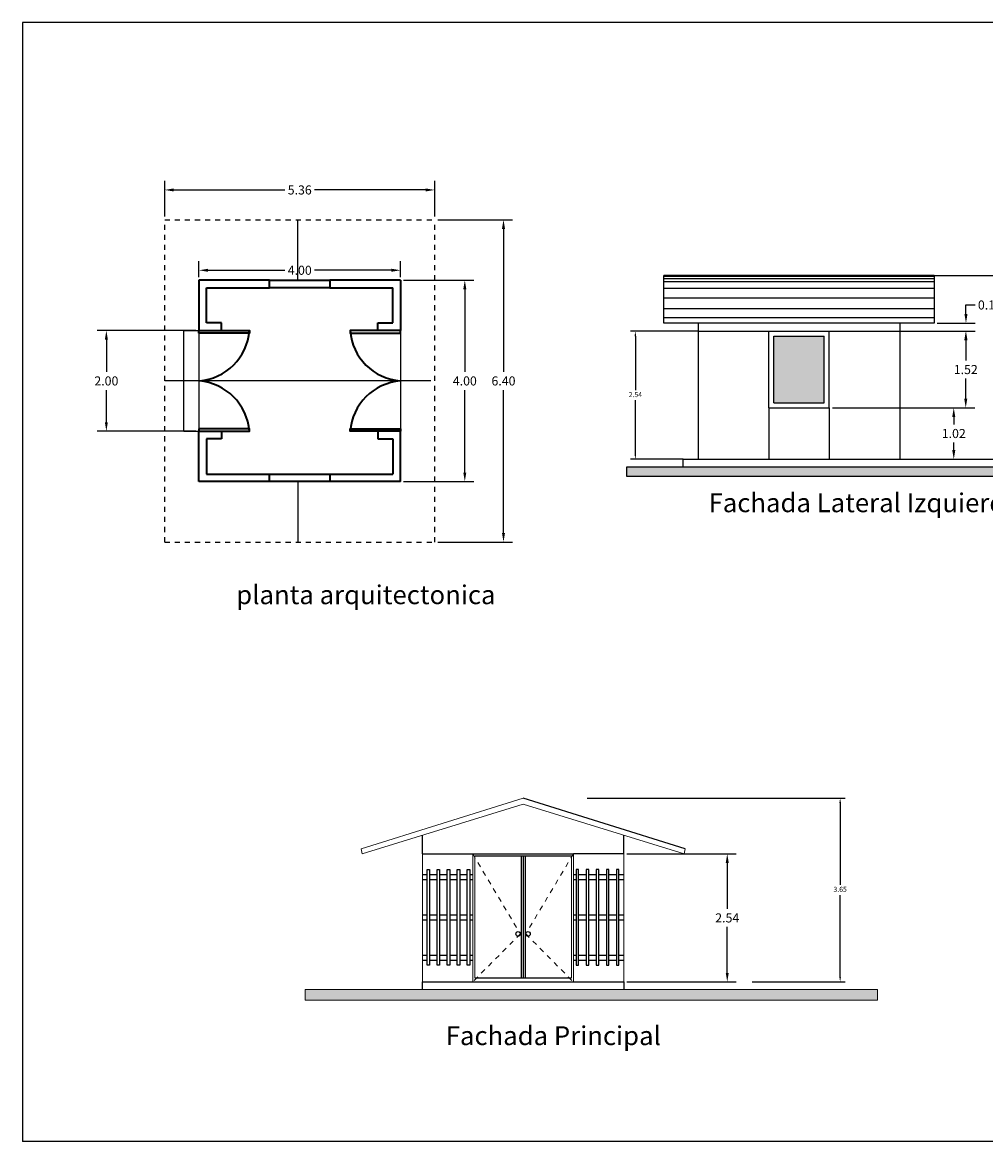
# Model space of a CAD drawing. Units: millimetres. Extents: x 23189 to 23256.7, y 15145 to 15226.4.
# Drawn here: x 23208.7 to 23227.8, y 15145 to 15167.2 of the extents above; entities that cross this region are included whole.
import ezdxf

# ---------------------------------------------------------------- set-up
doc = ezdxf.new("R2010")
doc.units = ezdxf.units.MM
doc.header["$LTSCALE"] = 0.5
doc.linetypes.add('HIDDEN', pattern=[0.375, 0.25, -0.125])
doc.layers.get('Defpoints').update_dxf_attribs({"color": 140})
for name, color, linetype, lineweight in [('A-Wall', 5, 'Continuous', 40), ('canceleria', 30, 'Continuous', 0), ('cotas', 7, 'Continuous', 0)]:
    doc.layers.add(name, color=color, linetype=linetype, lineweight=lineweight)
doc.layers.add('Simbología', color=1, linetype='Continuous')
doc.styles.get("Standard").update_dxf_attribs({"font": 'romans.shx', "width": 0.75})
doc.dimstyles.new('cotas', dxfattribs={"dimtxt": 0.1, "dimasz": 0.1, "dimexe": 0.1, "dimexo": 0, "dimgap": 0.05, "dimtad": 0, "dimtih": 1, "dimtoh": 1, "dimdsep": 46, "dimtxsty": 'Standard', "dimcen": 0.2, "dimadec": 0, "dimazin": 0, "dimtfac": 1, "dimtmove": 0, "dimatfit": 3, "dimfxl": 1, "dimarcsym": 0})
doc.dimstyles.get("Standard").update_dxf_attribs({"dimtxt": 0.18, "dimasz": 0.18, "dimexe": 0.18, "dimexo": 0.0625, "dimgap": 0.09, "dimtad": 0, "dimtih": 1, "dimtoh": 1, "dimzin": 0, "dimdsep": 46, "dimtxsty": 'Standard', "dimcen": 0.09, "dimadec": 0, "dimazin": 0, "dimtfac": 1, "dimtofl": 0, "dimtmove": 0, "dimatfit": 3, "dimfxl": 1, "dimtolj": 1, "dimtzin": 0, "dimarcsym": 0})

# ---------------------------------------------------------------- blocks, each defined once
blk = doc.blocks.new('*D52')
at = {"layer": 'cotas', "color": 0, "lineweight": -2, "ltscale": 0.02, "transparency": 16777216}
for p, q in [((23222.128, 15161.086), (23220.781, 15161.086)), ((23220.881, 15160.986), (23220.881, 15159.916)), ((23220.881, 15158.646), (23220.881, 15159.716)), ((23221.828, 15158.546), (23220.781, 15158.546))]:
    blk.add_line(p, q, dxfattribs=at)
at = {"layer": 'cotas', "color": 0, "ltscale": 0.02, "transparency": 16777216}
for points in [[(23220.864, 15160.986), (23220.897, 15160.986), (23220.881, 15161.086)], [(23220.864, 15158.646), (23220.897, 15158.646), (23220.881, 15158.546)]]:
    blk.add_solid(points, dxfattribs=at)
at = {"layer": 'Defpoints', "color": 0, "ltscale": 0.02, "transparency": 16777216}
for p in [(23222.128, 15161.086), (23220.881, 15158.546), (23221.828, 15158.546)]:
    blk.add_point(p, dxfattribs=at)
at = {"layer": 'cotas', "color": 0, "ltscale": 0.02, "transparency": 16777216, "insert": (23220.881, 15159.816), "char_height": 0.1, "attachment_point": 5}
blk.add_mtext('2.54', dxfattribs=at)
blk = doc.blocks.new('*D53')
at = {"layer": 'cotas', "color": 0, "lineweight": -2, "ltscale": 0.02, "transparency": 16777216}
for p, q in [((23226.811, 15162.196), (23229.357, 15162.196)), ((23229.257, 15162.096), (23229.257, 15160.471)), ((23229.257, 15158.646), (23229.257, 15160.271)), ((23228.981, 15158.546), (23229.357, 15158.546))]:
    blk.add_line(p, q, dxfattribs=at)
at = {"layer": 'cotas', "color": 0, "ltscale": 0.02, "transparency": 16777216}
for points in [[(23229.24, 15162.096), (23229.273, 15162.096), (23229.257, 15162.196)], [(23229.24, 15158.646), (23229.273, 15158.646), (23229.257, 15158.546)]]:
    blk.add_solid(points, dxfattribs=at)
at = {"layer": 'Defpoints', "color": 0, "ltscale": 0.02, "transparency": 16777216}
for p in [(23226.811, 15162.196), (23228.981, 15158.546), (23229.257, 15158.546)]:
    blk.add_point(p, dxfattribs=at)
at = {"layer": 'cotas', "color": 0, "ltscale": 0.02, "transparency": 16777216, "insert": (23229.257, 15160.371), "char_height": 0.1, "attachment_point": 5}
blk.add_mtext('3.65', dxfattribs=at)
blk = doc.blocks.new('*D55')
at = {"layer": 'cotas', "color": 0, "lineweight": -2, "ltscale": 0.02, "transparency": 16777216}
for p, q in [((23219.926, 15151.82), (23225.046, 15151.82)), ((23224.946, 15151.72), (23224.946, 15150.095)), ((23224.946, 15148.27), (23224.946, 15149.895)), ((23223.199, 15148.17), (23225.046, 15148.17))]:
    blk.add_line(p, q, dxfattribs=at)
at = {"layer": 'cotas', "color": 0, "ltscale": 0.02, "transparency": 16777216}
for points in [[(23224.93, 15151.72), (23224.963, 15151.72), (23224.946, 15151.82)], [(23224.93, 15148.27), (23224.963, 15148.27), (23224.946, 15148.17)]]:
    blk.add_solid(points, dxfattribs=at)
at = {"layer": 'Defpoints', "color": 0, "ltscale": 0.02, "transparency": 16777216}
for p in [(23219.926, 15151.82), (23223.199, 15148.17), (23224.946, 15148.17)]:
    blk.add_point(p, dxfattribs=at)
at = {"layer": 'cotas', "color": 0, "ltscale": 0.02, "transparency": 16777216, "insert": (23224.946, 15149.995), "char_height": 0.1, "attachment_point": 5}
blk.add_mtext('3.65', dxfattribs=at)
blk = doc.blocks.new('*D56')
at = {"color": 0, "lineweight": -2, "transparency": 16777216}
for p, q in [((23212.218, 15162.162), (23212.218, 15162.477)), ((23212.398, 15162.297), (23213.923, 15162.297)), ((23216.038, 15162.297), (23214.514, 15162.297)), ((23216.218, 15162.162), (23216.218, 15162.477))]:
    blk.add_line(p, q, dxfattribs=at)
at = {"color": 0, "transparency": 16777216}
for points in [[(23212.398, 15162.327), (23212.398, 15162.267), (23212.218, 15162.297)], [(23216.038, 15162.327), (23216.038, 15162.267), (23216.218, 15162.297)]]:
    blk.add_solid(points, dxfattribs=at)
at = {"layer": 'Defpoints', "color": 0, "transparency": 16777216}
for p in [(23216.218, 15162.297), (23212.218, 15162.099), (23216.218, 15162.099)]:
    blk.add_point(p, dxfattribs=at)
at = {"color": 0, "transparency": 16777216, "insert": (23214.218, 15162.297), "char_height": 0.18, "attachment_point": 5}
blk.add_mtext('\\A1;4.00', dxfattribs=at)
blk = doc.blocks.new('*D75')
at = {"color": 0, "lineweight": -2, "transparency": 16777216}
for p, q in [((23216.281, 15162.099), (23217.675, 15162.099)), ((23217.495, 15161.919), (23217.495, 15160.28)), ((23217.495, 15158.281), (23217.495, 15159.92)), ((23216.281, 15158.101), (23217.675, 15158.101))]:
    blk.add_line(p, q, dxfattribs=at)
at = {"color": 0, "transparency": 16777216}
for points in [[(23217.465, 15161.919), (23217.525, 15161.919), (23217.495, 15162.099)], [(23217.465, 15158.281), (23217.525, 15158.281), (23217.495, 15158.101)]]:
    blk.add_solid(points, dxfattribs=at)
at = {"layer": 'Defpoints', "color": 0, "transparency": 16777216}
for p in [(23216.218, 15162.099), (23216.218, 15158.101), (23217.495, 15158.101)]:
    blk.add_point(p, dxfattribs=at)
at = {"color": 0, "transparency": 16777216, "insert": (23217.495, 15160.1), "char_height": 0.18, "attachment_point": 5}
blk.add_mtext('\\A1;4.00', dxfattribs=at)
blk = doc.blocks.new('*D76')
at = {"color": 0, "lineweight": -2, "transparency": 16777216}
for p, q in [((23216.961, 15163.299), (23218.443, 15163.299)), ((23218.263, 15163.119), (23218.263, 15160.28)), ((23218.263, 15157.081), (23218.263, 15159.92)), ((23216.961, 15156.901), (23218.443, 15156.901))]:
    blk.add_line(p, q, dxfattribs=at)
at = {"color": 0, "transparency": 16777216}
for points in [[(23218.233, 15163.119), (23218.293, 15163.119), (23218.263, 15163.299)], [(23218.233, 15157.081), (23218.293, 15157.081), (23218.263, 15156.901)]]:
    blk.add_solid(points, dxfattribs=at)
at = {"layer": 'Defpoints', "color": 0, "transparency": 16777216}
for p in [(23216.898, 15163.299), (23216.898, 15156.901), (23218.263, 15156.901)]:
    blk.add_point(p, dxfattribs=at)
at = {"color": 0, "transparency": 16777216, "insert": (23218.263, 15160.1), "char_height": 0.18, "attachment_point": 5}
blk.add_mtext('\\A1;6.40', dxfattribs=at)
blk = doc.blocks.new('*D77')
at = {"color": 0, "lineweight": -2, "transparency": 16777216}
for p, q in [((23211.538, 15163.362), (23211.538, 15164.071)), ((23216.898, 15163.362), (23216.898, 15164.071)), ((23211.718, 15163.891), (23213.923, 15163.891)), ((23216.718, 15163.891), (23214.514, 15163.891))]:
    blk.add_line(p, q, dxfattribs=at)
at = {"color": 0, "transparency": 16777216}
for points in [[(23211.718, 15163.921), (23211.718, 15163.861), (23211.538, 15163.891)], [(23216.718, 15163.921), (23216.718, 15163.861), (23216.898, 15163.891)]]:
    blk.add_solid(points, dxfattribs=at)
at = {"layer": 'Defpoints', "color": 0, "transparency": 16777216}
for p in [(23211.538, 15163.891), (23211.538, 15163.299), (23216.898, 15163.299)]:
    blk.add_point(p, dxfattribs=at)
at = {"color": 0, "transparency": 16777216, "insert": (23214.218, 15163.891), "char_height": 0.18, "attachment_point": 5}
blk.add_mtext('\\A1;5.36', dxfattribs=at)
blk = doc.blocks.new('*D78')
at = {"color": 0, "lineweight": -2, "transparency": 16777216}
for p, q in [((23212.156, 15161.1), (23210.199, 15161.1)), ((23210.379, 15160.92), (23210.379, 15160.28)), ((23210.379, 15159.28), (23210.379, 15159.92)), ((23212.156, 15159.1), (23210.199, 15159.1))]:
    blk.add_line(p, q, dxfattribs=at)
at = {"color": 0, "transparency": 16777216}
for points in [[(23210.349, 15160.92), (23210.409, 15160.92), (23210.379, 15161.1)], [(23210.349, 15159.28), (23210.409, 15159.28), (23210.379, 15159.1)]]:
    blk.add_solid(points, dxfattribs=at)
at = {"layer": 'Defpoints', "color": 0, "transparency": 16777216}
for p in [(23212.218, 15161.1), (23210.379, 15159.1), (23212.218, 15159.1)]:
    blk.add_point(p, dxfattribs=at)
at = {"color": 0, "transparency": 16777216, "insert": (23210.379, 15160.1), "char_height": 0.18, "attachment_point": 5}
blk.add_mtext('\\A1;2.00', dxfattribs=at)
blk = doc.blocks.new('*D79')
at = {"color": 0, "lineweight": -2, "transparency": 16777216}
for p, q in [((23224.792, 15161.086), (23227.62, 15161.086)), ((23227.44, 15160.906), (23227.44, 15160.506)), ((23227.44, 15159.746), (23227.44, 15160.146)), ((23224.792, 15159.566), (23227.62, 15159.566))]:
    blk.add_line(p, q, dxfattribs=at)
at = {"color": 0, "transparency": 16777216}
for points in [[(23227.41, 15160.906), (23227.47, 15160.906), (23227.44, 15161.086)], [(23227.41, 15159.746), (23227.47, 15159.746), (23227.44, 15159.566)]]:
    blk.add_solid(points, dxfattribs=at)
at = {"layer": 'Defpoints', "color": 0, "transparency": 16777216}
for p in [(23224.729, 15161.086), (23224.729, 15159.566), (23227.44, 15159.566)]:
    blk.add_point(p, dxfattribs=at)
at = {"color": 0, "transparency": 16777216, "insert": (23227.44, 15160.326), "char_height": 0.18, "attachment_point": 5}
blk.add_mtext('\\A1;1.52', dxfattribs=at)
blk = doc.blocks.new('*D80')
at = {"color": 0, "lineweight": -2, "transparency": 16777216}
for p, q in [((23224.792, 15159.566), (23227.382, 15159.566)), ((23227.202, 15159.386), (23227.202, 15159.236)), ((23227.202, 15158.726), (23227.202, 15158.876)), ((23224.792, 15158.546), (23227.382, 15158.546))]:
    blk.add_line(p, q, dxfattribs=at)
at = {"color": 0, "transparency": 16777216}
for points in [[(23227.172, 15159.386), (23227.232, 15159.386), (23227.202, 15159.566)], [(23227.172, 15158.726), (23227.232, 15158.726), (23227.202, 15158.546)]]:
    blk.add_solid(points, dxfattribs=at)
at = {"layer": 'Defpoints', "color": 0, "transparency": 16777216}
for p in [(23224.729, 15159.566), (23224.729, 15158.546), (23227.202, 15158.546)]:
    blk.add_point(p, dxfattribs=at)
at = {"color": 0, "transparency": 16777216, "insert": (23227.202, 15159.056), "char_height": 0.18, "attachment_point": 5}
blk.add_mtext('\\A1;1.02', dxfattribs=at)
blk = doc.blocks.new('*D81')
at = {"color": 0, "lineweight": -2, "transparency": 16777216}
for p, q in [((23227.444, 15161.428), (23227.444, 15161.608)), ((23227.444, 15161.608), (23227.624, 15161.608)), ((23226.874, 15161.248), (23227.624, 15161.248)), ((23226.194, 15161.086), (23227.624, 15161.086)), ((23227.444, 15160.906), (23227.444, 15160.726))]:
    blk.add_line(p, q, dxfattribs=at)
at = {"color": 0, "transparency": 16777216}
for points in [[(23227.414, 15161.428), (23227.474, 15161.428), (23227.444, 15161.248)], [(23227.414, 15160.906), (23227.474, 15160.906), (23227.444, 15161.086)]]:
    blk.add_solid(points, dxfattribs=at)
at = {"layer": 'Defpoints', "color": 0, "transparency": 16777216}
for p in [(23226.811, 15161.248), (23226.131, 15161.086), (23227.444, 15161.086)]:
    blk.add_point(p, dxfattribs=at)
at = {"color": 0, "transparency": 16777216, "insert": (23227.92, 15161.608), "char_height": 0.18, "attachment_point": 5}
blk.add_mtext('\\A1;0.16', dxfattribs=at)
blk = doc.blocks.new('*D82')
at = {"color": 0, "lineweight": -2, "transparency": 16777216}
for p, q in [((23220.712, 15150.712), (23222.885, 15150.712)), ((23222.705, 15150.532), (23222.705, 15149.621)), ((23222.705, 15148.35), (23222.705, 15149.261)), ((23220.712, 15148.17), (23222.885, 15148.17))]:
    blk.add_line(p, q, dxfattribs=at)
at = {"color": 0, "transparency": 16777216}
for points in [[(23222.675, 15150.532), (23222.735, 15150.532), (23222.705, 15150.712)], [(23222.675, 15148.35), (23222.735, 15148.35), (23222.705, 15148.17)]]:
    blk.add_solid(points, dxfattribs=at)
at = {"layer": 'Defpoints', "color": 0, "transparency": 16777216}
for p in [(23220.649, 15150.712), (23220.649, 15148.17), (23222.705, 15148.17)]:
    blk.add_point(p, dxfattribs=at)
at = {"color": 0, "transparency": 16777216, "insert": (23222.705, 15149.441), "char_height": 0.18, "attachment_point": 5}
blk.add_mtext('\\A1;2.54', dxfattribs=at)

msp = doc.modelspace()

# ---------------------------------------------------------------- hatches: boundary and pattern name
at = {"ltscale": 0.02}
h = msp.add_hatch(color=256, dxfattribs=at)
h.set_gradient(color1=(13, 173, 242), one_color=1, tint=1, name='CURVED')
h.paths.add_polyline_path([(23224.629, 15160.986), (23223.629, 15160.986), (23223.629, 15159.666), (23224.629, 15159.666)])
msp.add_hatch(color=256, dxfattribs=at).paths.add_polyline_path([(23229.581, 15158.396), (23220.709, 15158.396), (23220.709, 15158.2), (23229.581, 15158.2)])
at = {"layer": 'cotas', "ltscale": 0.02}
msp.add_hatch(color=256, dxfattribs=at).paths.add_polyline_path([(23225.685, 15148.02), (23214.325, 15148.02), (23214.325, 15147.811), (23225.685, 15147.811)])

# ---------------------------------------------------------------- linework, layer by layer
for p, q in [((23231.264, 15167.217), (23208.712, 15167.217)), ((23208.712, 15167.217), (23208.712, 15145)), ((23214.178, 15162.099), (23214.178, 15163.299)), ((23211.918, 15159.1), (23211.918, 15161.1)), ((23211.918, 15161.1), (23212.218, 15161.1)), ((23212.218, 15161.1), (23212.218, 15159.1)), ((23216.218, 15161.1), (23216.218, 15159.1)), ((23223.529, 15159.566), (23223.529, 15161.086)), ((23223.629, 15159.666), (23223.629, 15160.986)), ((23224.629, 15159.666), (23224.629, 15160.986)), ((23224.729, 15159.566), (23224.729, 15161.086)), ((23216.818, 15160.1), (23211.538, 15160.1)), ((23212.218, 15160.1), (23211.918, 15160.1)), ((23223.529, 15159.566), (23223.529, 15158.546)), ((23224.729, 15159.566), (23224.729, 15158.546)), ((23211.918, 15159.1), (23212.218, 15159.1)), ((23221.828, 15158.546), (23222.128, 15158.546)), ((23214.178, 15158.101), (23214.178, 15156.901)), ((23216.654, 15150.712), (23216.654, 15151.082)), ((23220.649, 15150.712), (23220.649, 15151.082)), ((23216.654, 15150.712), (23217.65, 15150.712)), ((23220.649, 15150.712), (23219.651, 15150.71)), ((23216.65, 15150.303), (23216.745, 15150.303)), ((23216.795, 15150.303), (23216.945, 15150.303)), ((23216.995, 15150.303), (23217.145, 15150.303)), ((23217.195, 15150.303), (23217.345, 15150.303)), ((23217.395, 15150.303), (23217.545, 15150.303)), ((23217.595, 15150.303), (23217.651, 15150.303)), ((23219.651, 15150.303), (23219.705, 15150.303)), ((23219.755, 15150.303), (23219.905, 15150.303)), ((23219.955, 15150.303), (23220.105, 15150.303)), ((23220.155, 15150.303), (23220.305, 15150.303)), ((23220.355, 15150.303), (23220.505, 15150.303)), ((23220.555, 15150.303), (23220.65, 15150.303)), ((23216.65, 15150.203), (23216.745, 15150.203)), ((23216.795, 15150.203), (23216.945, 15150.203)), ((23216.995, 15150.203), (23217.145, 15150.203)), ((23217.195, 15150.203), (23217.345, 15150.203)), ((23217.395, 15150.203), (23217.545, 15150.203)), ((23217.595, 15150.203), (23217.651, 15150.203)), ((23219.651, 15150.203), (23219.705, 15150.203)), ((23219.755, 15150.203), (23219.905, 15150.203)), ((23219.955, 15150.203), (23220.105, 15150.203)), ((23220.155, 15150.203), (23220.305, 15150.203)), ((23220.355, 15150.203), (23220.505, 15150.203)), ((23220.555, 15150.203), (23220.65, 15150.203)), ((23216.65, 15149.503), (23216.745, 15149.503)), ((23216.65, 15149.403), (23216.745, 15149.403)), ((23216.795, 15149.503), (23216.945, 15149.503)), ((23216.795, 15149.403), (23216.945, 15149.403)), ((23216.995, 15149.503), (23217.145, 15149.503)), ((23216.995, 15149.403), (23217.145, 15149.403)), ((23217.195, 15149.503), (23217.345, 15149.503)), ((23217.195, 15149.403), (23217.345, 15149.403)), ((23217.395, 15149.503), (23217.545, 15149.503)), ((23217.395, 15149.403), (23217.545, 15149.403)), ((23217.595, 15149.503), (23217.651, 15149.503)), ((23217.595, 15149.403), (23217.651, 15149.403)), ((23219.651, 15149.503), (23219.705, 15149.503)), ((23219.651, 15149.403), (23219.705, 15149.403)), ((23219.755, 15149.503), (23219.905, 15149.503)), ((23219.755, 15149.403), (23219.905, 15149.403)), ((23219.955, 15149.503), (23220.105, 15149.503)), ((23219.955, 15149.403), (23220.105, 15149.403)), ((23220.155, 15149.503), (23220.305, 15149.503)), ((23220.155, 15149.403), (23220.305, 15149.403)), ((23220.355, 15149.503), (23220.505, 15149.503)), ((23220.355, 15149.403), (23220.505, 15149.403)), ((23220.555, 15149.503), (23220.65, 15149.503)), ((23220.555, 15149.403), (23220.65, 15149.403)), ((23216.65, 15148.703), (23216.745, 15148.703)), ((23216.65, 15148.603), (23216.745, 15148.603)), ((23216.795, 15148.703), (23216.945, 15148.703)), ((23216.795, 15148.603), (23216.945, 15148.603)), ((23216.995, 15148.703), (23217.145, 15148.703)), ((23216.995, 15148.603), (23217.145, 15148.603)), ((23217.195, 15148.703), (23217.345, 15148.703)), ((23217.195, 15148.603), (23217.345, 15148.603)), ((23217.395, 15148.703), (23217.545, 15148.703)), ((23217.395, 15148.603), (23217.545, 15148.603)), ((23217.595, 15148.703), (23217.651, 15148.703)), ((23217.595, 15148.603), (23217.651, 15148.603)), ((23219.651, 15148.703), (23219.705, 15148.703)), ((23219.651, 15148.603), (23219.705, 15148.603)), ((23219.755, 15148.703), (23219.905, 15148.703)), ((23219.755, 15148.603), (23219.905, 15148.603)), ((23219.955, 15148.703), (23220.105, 15148.703)), ((23219.955, 15148.603), (23220.105, 15148.603)), ((23220.155, 15148.703), (23220.305, 15148.703)), ((23220.155, 15148.603), (23220.305, 15148.603)), ((23220.355, 15148.703), (23220.505, 15148.703)), ((23220.355, 15148.603), (23220.505, 15148.603)), ((23220.555, 15148.703), (23220.65, 15148.703)), ((23220.555, 15148.603), (23220.65, 15148.603)), ((23231.573, 15145), (23208.712, 15145))]:
    msp.add_line(p, q)
at = {"linetype": 'HIDDEN', "ltscale": 0.8}
for p, q in [((23211.538, 15163.299), (23216.898, 15163.299)), ((23211.538, 15156.901), (23211.538, 15163.299)), ((23216.898, 15156.901), (23216.898, 15163.299)), ((23211.538, 15156.901), (23216.898, 15156.901))]:
    msp.add_line(p, q, dxfattribs=at)
at = {"color": 132, "linetype": 'Continuous', "lineweight": 35}
for p, q in [((23212.218, 15162.099), (23212.218, 15161.949)), ((23213.618, 15162.099), (23212.218, 15162.099)), ((23216.218, 15162.099), (23214.818, 15162.099)), ((23216.138, 15162.099), (23215.988, 15162.099)), ((23212.368, 15161.949), (23213.618, 15161.949)), ((23214.818, 15161.949), (23216.068, 15161.949)), ((23212.218, 15158.101), (23212.218, 15158.251)), ((23213.618, 15158.101), (23212.218, 15158.101)), ((23212.368, 15158.251), (23213.618, 15158.251)), ((23214.818, 15158.251), (23216.068, 15158.251)), ((23216.218, 15158.101), (23214.818, 15158.101)), ((23216.138, 15158.101), (23215.988, 15158.101))]:
    msp.add_line(p, q, dxfattribs=at)
at = {"ltscale": 0.02}
for p, q in [((23221.448, 15161.248), (23221.448, 15162.196)), ((23226.811, 15162.196), (23221.448, 15162.196)), ((23226.811, 15162.171), (23221.448, 15162.171)), ((23226.811, 15162.129), (23221.448, 15162.129)), ((23226.811, 15162.07), (23221.448, 15162.07)), ((23226.811, 15162.196), (23226.811, 15161.248)), ((23226.811, 15161.935), (23221.448, 15161.935)), ((23226.811, 15161.74), (23221.448, 15161.74)), ((23226.811, 15161.53), (23221.448, 15161.53)), ((23226.811, 15161.354), (23221.448, 15161.354)), ((23222.128, 15161.248), (23221.448, 15161.248)), ((23222.128, 15161.248), (23222.128, 15158.546)), ((23226.811, 15161.248), (23222.128, 15161.248)), ((23226.131, 15161.248), (23226.131, 15158.546)), ((23222.128, 15161.086), (23226.131, 15161.086)), ((23223.629, 15160.986), (23224.629, 15160.986)), ((23223.629, 15159.666), (23224.629, 15159.666)), ((23223.529, 15159.566), (23224.729, 15159.566)), ((23221.828, 15158.396), (23221.828, 15158.546)), ((23222.128, 15158.546), (23226.131, 15158.546)), ((23226.131, 15158.546), (23228.981, 15158.546)), ((23221.868, 15150.81), (23218.651, 15151.82)), ((23217.651, 15150.71), (23219.651, 15150.71)), ((23217.691, 15150.67), (23219.611, 15150.67)), ((23218.611, 15150.67), (23218.611, 15148.25)), ((23218.651, 15150.67), (23218.651, 15148.25)), ((23218.691, 15150.67), (23218.691, 15148.25)), ((23216.654, 15148.02), (23216.654, 15148.17)), ((23216.654, 15148.17), (23220.649, 15148.17)), ((23217.691, 15148.25), (23219.611, 15148.25)), ((23220.649, 15148.17), (23220.649, 15148.02))]:
    msp.add_line(p, q, dxfattribs=at)
at = {"lineweight": 20, "ltscale": 0.02}
for p, q in [((23215.435, 15150.81), (23218.651, 15151.82)), ((23221.868, 15150.81), (23218.651, 15151.82)), ((23215.454, 15150.712), (23218.651, 15151.699)), ((23221.849, 15150.712), (23218.651, 15151.699)), ((23215.435, 15150.81), (23215.454, 15150.712)), ((23216.654, 15150.712), (23216.654, 15148.17)), ((23217.651, 15150.71), (23217.651, 15148.17)), ((23219.651, 15150.71), (23219.651, 15148.17)), ((23220.649, 15150.712), (23220.649, 15148.17)), ((23221.868, 15150.81), (23221.849, 15150.712)), ((23217.691, 15150.67), (23217.691, 15148.25)), ((23219.611, 15150.67), (23219.611, 15148.25))]:
    msp.add_line(p, q, dxfattribs=at)
at = {"ltscale": 0.02}
msp.add_lwpolyline([(23220.709, 15158.396), (23229.581, 15158.396), (23229.581, 15158.2), (23220.709, 15158.2)], close=True, dxfattribs=at)
for points in [[(23216.745, 15150.403), (23216.795, 15150.403), (23216.795, 15148.503), (23216.745, 15148.503)], [(23216.945, 15150.403), (23216.995, 15150.403), (23216.995, 15148.503), (23216.945, 15148.503)], [(23217.145, 15150.403), (23217.195, 15150.403), (23217.195, 15148.503), (23217.145, 15148.503)], [(23217.345, 15150.403), (23217.395, 15150.403), (23217.395, 15148.503), (23217.345, 15148.503)], [(23217.545, 15150.403), (23217.595, 15150.403), (23217.595, 15148.503), (23217.545, 15148.503)], [(23219.755, 15150.403), (23219.705, 15150.403), (23219.705, 15148.503), (23219.755, 15148.503)], [(23219.955, 15150.403), (23219.905, 15150.403), (23219.905, 15148.503), (23219.955, 15148.503)], [(23220.155, 15150.403), (23220.105, 15150.403), (23220.105, 15148.503), (23220.155, 15148.503)], [(23220.355, 15150.403), (23220.305, 15150.403), (23220.305, 15148.503), (23220.355, 15148.503)], [(23220.555, 15150.403), (23220.505, 15150.403), (23220.505, 15148.503), (23220.555, 15148.503)]]:
    msp.add_lwpolyline(points, close=True)
for centre in [(23218.553, 15149.123), (23218.75, 15149.123)]:
    msp.add_circle(centre, 0.0453, dxfattribs=at)
at = {"layer": 'A-Wall', "color": 132, "linetype": 'Continuous', "lineweight": 35}
for p, q in [((23216.218, 15162.099), (23216.218, 15161.1)), ((23212.218, 15161.949), (23212.218, 15161.1)), ((23212.368, 15161.25), (23212.368, 15161.949)), ((23216.068, 15161.25), (23216.068, 15161.949)), ((23212.668, 15161.25), (23212.368, 15161.25)), ((23212.668, 15161.1), (23212.668, 15161.25)), ((23215.768, 15161.1), (23215.768, 15161.25)), ((23215.768, 15161.25), (23216.068, 15161.25)), ((23212.218, 15161.1), (23212.368, 15161.1)), ((23212.368, 15161.1), (23212.668, 15161.1)), ((23216.068, 15161.1), (23215.768, 15161.1)), ((23216.218, 15161.1), (23216.068, 15161.1)), ((23212.218, 15159.1), (23212.368, 15159.1)), ((23212.218, 15158.251), (23212.218, 15159.1)), ((23212.368, 15159.1), (23212.668, 15159.1)), ((23212.368, 15158.95), (23212.368, 15158.251)), ((23212.668, 15158.95), (23212.368, 15158.95)), ((23212.668, 15159.1), (23212.668, 15158.95)), ((23216.068, 15159.1), (23215.768, 15159.1)), ((23215.768, 15159.1), (23215.768, 15158.95)), ((23215.768, 15158.95), (23216.068, 15158.95)), ((23216.218, 15159.1), (23216.068, 15159.1)), ((23216.068, 15158.95), (23216.068, 15158.251)), ((23216.218, 15158.101), (23216.218, 15159.1))]:
    msp.add_line(p, q, dxfattribs=at)
at = {"layer": 'A-Wall', "color": 0, "linetype": 'HIDDEN', "lineweight": 0, "ltscale": 0.02}
for p, q in [((23217.651, 15150.71), (23218.598, 15149.123)), ((23219.651, 15150.71), (23218.704, 15149.123)), ((23218.598, 15149.123), (23217.651, 15148.17)), ((23218.704, 15149.123), (23219.651, 15148.17))]:
    msp.add_line(p, q, dxfattribs=at)
at = {"layer": 'canceleria', "lineweight": 35}
for points in [[(23213.618, 15162.099), (23214.818, 15162.099), (23214.818, 15161.949), (23213.618, 15161.949)], [(23212.218, 15161.05), (23212.218, 15161.1), (23213.218, 15161.1), (23213.218, 15161.05)], [(23216.218, 15161.05), (23216.218, 15161.1), (23215.218, 15161.1), (23215.218, 15161.05)], [(23212.218, 15159.15), (23212.218, 15159.1), (23213.218, 15159.1), (23213.218, 15159.15)], [(23216.218, 15159.15), (23216.218, 15159.1), (23215.218, 15159.1), (23215.218, 15159.15)], [(23213.618, 15158.251), (23214.818, 15158.251), (23214.818, 15158.101), (23213.618, 15158.101)]]:
    msp.add_lwpolyline(points, close=True, dxfattribs=at)
for centre, start, end in [((23212.135, 15161.184), 274.4147, 355.5853), ((23216.302, 15161.184), 184.4147, 265.5853), ((23212.135, 15159.016), 4.4147, 85.5853), ((23216.302, 15159.016), 94.4147, 175.5853)]:
    msp.add_arc(centre, 1.087, start, end, dxfattribs=at)
at = {"layer": 'cotas', "ltscale": 0.02}
msp.add_lwpolyline([(23214.325, 15148.02), (23225.685, 15148.02), (23225.685, 15147.811), (23214.325, 15147.811)], close=True, dxfattribs=at)

# ---------------------------------------------------------------- texts
at = {"layer": 'Simbología', "color": 7, "char_height": 0.37444, "attachment_point": 5}
for s, insert in [('Fachada Lateral Izquierda', (23225.423, 15157.633)), ('planta arquitectonica', (23215.531, 15155.807)), ('Fachada Principal', (23219.252, 15147.054))]:
    msp.add_mtext(s, dxfattribs=dict(at, insert=insert))

# ---------------------------------------------------------------- dimensions: what is measured, and where the dimension line sits
for base, p1, p2, picture, middle in [((23211.538, 15163.891), (23216.898, 15163.299), (23211.538, 15163.299), '*D77', (23214.218, 15163.891)), ((23216.218, 15162.297), (23212.218, 15162.099), (23216.218, 15162.099), '*D56', (23214.218, 15162.297))]:
    dim = msp.add_linear_dim(base=base, p1=p1, p2=p2, dimstyle='Standard')
    dim.commit()
    dim.dimension.update_dxf_attribs({"geometry": picture, "text_midpoint": middle})
for base, p1, p2, picture, middle in [((23218.263, 15156.901), (23216.898, 15163.299), (23216.898, 15156.901), '*D76', (23218.263, 15160.1)), ((23217.495, 15158.101), (23216.218, 15162.099), (23216.218, 15158.101), '*D75', (23217.495, 15160.1)), ((23210.379, 15159.1), (23212.218, 15161.1), (23212.218, 15159.1), '*D78', (23210.379, 15160.1)), ((23227.44, 15159.566), (23224.729, 15161.086), (23224.729, 15159.566), '*D79', (23227.44, 15160.326)), ((23227.202, 15158.546), (23224.729, 15159.566), (23224.729, 15158.546), '*D80', (23227.202, 15159.056)), ((23222.705, 15148.17), (23220.649, 15150.712), (23220.649, 15148.17), '*D82', (23222.705, 15149.441))]:
    dim = msp.add_linear_dim(base=base, p1=p1, p2=p2, angle=90, dimstyle='Standard')
    dim.commit()
    dim.dimension.update_dxf_attribs({"geometry": picture, "text_midpoint": middle})
dim = msp.add_linear_dim(base=(23227.444, 15161.086), p1=(23226.811, 15161.248), p2=(23226.131, 15161.086), angle=90, dimstyle='Standard')
dim.commit()
dim.dimension.update_dxf_attribs({"geometry": '*D81', "text_midpoint": (23227.92, 15161.608), "dimtype": 160})
at = {"layer": 'cotas', "ltscale": 0.02}
for base, p1, p2, picture, middle in [((23229.257, 15158.546), (23226.811, 15162.196), (23228.981, 15158.546), '*D53', (23229.257, 15160.371)), ((23220.881, 15158.546), (23222.128, 15161.086), (23221.828, 15158.546), '*D52', (23220.881, 15159.816)), ((23224.946, 15148.17), (23219.926, 15151.82), (23223.199, 15148.17), '*D55', (23224.946, 15149.995))]:
    dim = msp.add_linear_dim(base=base, p1=p1, p2=p2, angle=90, dimstyle='cotas', dxfattribs=at)
    dim.commit()
    dim.dimension.update_dxf_attribs({"geometry": picture, "text_midpoint": middle})

doc.saveas('drawing.dxf')
